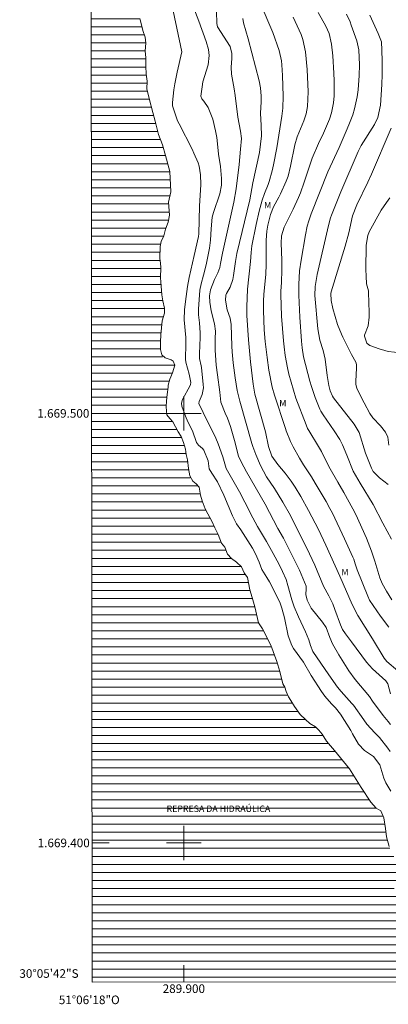
# Model space of a CAD drawing. Units: metres. Extents: x 289862 to 290377, y 1669362 to 1669927.
# Drawn here: x 289862 to 289948, y 1669362 to 1669592 of the extents above; entities that cross this region are included whole.
import ezdxf
from ezdxf.enums import TextEntityAlignment as Align

# ---------------------------------------------------------------- set-up
doc = ezdxf.new("R2010")
doc.units = ezdxf.units.M
doc.header["$MEASUREMENT"] = 0
for name, color, linetype, lineweight in [('Articulacao', 7, 'Continuous', 18), ('Malha_Coordenadas', 7, 'Continuous', 15), ('Represas', 5, 'Continuous', 18), ('Topon_Represas_Nascentes', 5, 'Continuous', 9)]:
    doc.layers.add(name, color=color, linetype=linetype, lineweight=lineweight)
for name, color, linetype, lineweight, true_color in [('Curvas_Intermediarias', 7, 'Continuous', 9, 0x783c14), ('Curvas_Mestras', 7, 'Continuous', 20, 0x783c14), ('Topon_Vegetacao', 7, 'Continuous', 9, 0x00ff33)]:
    doc.layers.add(name, color=color, linetype=linetype, lineweight=lineweight, true_color=true_color)
doc.styles.add('Arial', font='arial.ttf', dxfattribs={"height": 1.5})
doc.styles.add('Arial Italic', font='ariali.ttf', dxfattribs={"height": 1.5})

msp = doc.modelspace()

# ---------------------------------------------------------------- hatches: boundary and pattern name
at = {"layer": 'Represas'}
h = msp.add_hatch(dxfattribs=at)
h.set_pattern_fill('LINE', color=256, scale=15)
h.paths.add_polyline_path([(289922.33, 1669439.91), (289921.66, 1669442.23), (289920.2, 1669446.02), (289918.31, 1669449.85), (289917.39, 1669451.26), (289916.52, 1669454.93), (289915.9, 1669457.11), (289915.37, 1669458.9), (289914.84, 1669461.78), (289914.02, 1669462.85), (289913.39, 1669464.3), (289912.28, 1669465.37), (289910.34, 1669466.77), (289909.57, 1669468.82), (289908.75, 1669469.79), (289908.02, 1669471.77), (289907.2, 1669473.37), (289906.48, 1669474.93), (289905.61, 1669476.62), (289904.5, 1669478.67), (289903.38, 1669483), (289902.85, 1669483.56), (289901.55, 1669484.71), (289901.06, 1669487.2), (289900.82, 1669489.18), (289900.53, 1669490.44), (289900.38, 1669491.68), (289899.95, 1669493.21), (289899.38, 1669494.65), (289898.7, 1669495.72), (289898.07, 1669496.88), (289897.43, 1669498), (289895.57, 1669500), (289896.05, 1669500), (289895.85, 1669501.91), (289896.25, 1669506.03), (289896.72, 1669507.97), (289897.35, 1669509.43), (289897.89, 1669511.22), (289897.55, 1669512.19), (289897.02, 1669512.48), (289895, 1669513.13), (289894.6, 1669514.9), (289894.61, 1669518.24), (289894.99, 1669521.55), (289895.52, 1669523.3), (289895.48, 1669524.52), (289894.88, 1669527.17), (289894.66, 1669530.65), (289894.56, 1669531.57), (289894.61, 1669533.99), (289894.56, 1669534.96), (289894.42, 1669536.07), (289894.48, 1669539.5), (289895.33, 1669541.34), (289895.77, 1669542.88), (289896.39, 1669544.53), (289896.64, 1669546.13), (289896.44, 1669549.2), (289896.98, 1669551.57), (289896.78, 1669556.29), (289895.72, 1669560.05), (289895.05, 1669562.51), (289894.13, 1669564.93), (289893.35, 1669567.99), (289892.82, 1669570.02), (289891.35, 1669575.31), (289891.46, 1669577.34), (289891.13, 1669580.14), (289891.13, 1669582.78), (289890.98, 1669584.37), (289891.17, 1669586.21), (289890.97, 1669587.59), (289889.77, 1669591.11), (289889.96, 1669593.65), (289889.67, 1669596.84), (289889.09, 1669600.39), (289888.07, 1669603.05), (289886.14, 1669607.59), (289883.86, 1669611.77), (289882.88, 1669612.89), (289881.23, 1669613.44), (289880.88, 1669615.73), (289881.78, 1669617.21), (289882.03, 1669617.94), (289881.98, 1669618.75), (289881.21, 1669619.76), (289878.42, 1669622.67), (289878.65, 1669367.55), (289953.16, 1669367.61), (289953.01, 1669368.47), (289952.68, 1669369.53), (289951.93, 1669370.86), (289950.83, 1669374.5), (289950.2, 1669376.19), (289949.77, 1669380.29), (289950.02, 1669382.19), (289950.16, 1669384.17), (289949.92, 1669386.07), (289948.71, 1669388.91), (289949.58, 1669390.77), (289950.21, 1669392.6), (289950.45, 1669393.76), (289950.16, 1669395.12), (289949.68, 1669395.8), (289948.95, 1669396.57), (289947.22, 1669400.24), (289946.91, 1669403.32), (289946.53, 1669405.82), (289945.81, 1669407.45), (289944.75, 1669408.08), (289943.46, 1669409.49), (289941.22, 1669412.94), (289938.5, 1669417.28), (289935.01, 1669421.49), (289933.17, 1669423.66), (289932.2, 1669425.31), (289931.38, 1669426.23), (289930.61, 1669427), (289929.12, 1669427.94), (289927.07, 1669429.91), (289925.71, 1669431.76), (289924.92, 1669433.18), (289924.05, 1669434.47), (289923.45, 1669436.28), (289923.01, 1669437.06)])

# ---------------------------------------------------------------- linework, layer by layer
at = {"layer": 'Articulacao', "flags": 128}
msp.add_lwpolyline([(289878.14, 1669921.81), (290360.14, 1669922.25), (290360.62, 1669367.98), (289878.65, 1669367.55), (289878.14, 1669921.81)], close=True, dxfattribs=at)
at = {"layer": 'Curvas_Intermediarias', "flags": 128}
for points, elevation in [([(289948, 1669421.3), (289947.43, 1669422.09), (289945.5, 1669424.55), (289944.39, 1669425.62), (289942.57, 1669427.65), (289941.83, 1669428.62), (289939.45, 1669432.04), (289939.09, 1669432.48), (289936.55, 1669435.27), (289935.71, 1669436.3), (289933.74, 1669439.12), (289930.03, 1669444.58), (289929.45, 1669445.93), (289929.08, 1669447.25), (289928.33, 1669449.11), (289926.65, 1669452.61), (289925.69, 1669454.99), (289925.1, 1669456.63), (289924.22, 1669459.91), (289923.76, 1669461.35), (289922.93, 1669463.22), (289922.17, 1669464.82), (289920.81, 1669467.4), (289919.26, 1669470.16), (289917.15, 1669473.69), (289916.02, 1669475.69), (289914.19, 1669479.32), (289912.92, 1669481.7), (289909.83, 1669487.2), (289909.06, 1669489.85), (289908.01, 1669492.92), (289907.44, 1669494.26), (289904.47, 1669500.19), (289903.51, 1669502.33), (289903.56, 1669502.8), (289904.25, 1669504.36), (289904.54, 1669505.95), (289904.51, 1669506.75), (289904.08, 1669510.71), (289904.03, 1669511.06), (289903.67, 1669512.74), (289903.64, 1669513.92), (289903.8, 1669517.7), (289903.81, 1669518.75), (289903.67, 1669521.05), (289903.42, 1669522.96), (289903.39, 1669524.23), (289903.69, 1669528.67), (289904.06, 1669530.18), (289904.58, 1669532.16), (289905.16, 1669534.59), (289905.96, 1669538.49), (289906.22, 1669540.3), (289906.32, 1669542.93), (289906.6, 1669545.7), (289906.88, 1669546.78), (289908.38, 1669551.09), (289908.74, 1669553.09), (289908.72, 1669554.65), (289908.52, 1669557.44), (289908.05, 1669560.35), (289907.94, 1669561.95), (289907.65, 1669564.26), (289907.38, 1669565.78), (289906.78, 1669568.46), (289905.67, 1669571.17), (289904.62, 1669572.69), (289904.18, 1669573.24), (289903.98, 1669573.87), (289904.23, 1669576.05), (289904.45, 1669577.22), (289905.65, 1669581.12), (289905.88, 1669583.29), (289905.74, 1669584.71), (289905.21, 1669586.54), (289903.51, 1669591.27), (289901.08, 1669597.69)], 54), ([(289948.13, 1669412.04), (289946.96, 1669413.99), (289946.54, 1669415.06), (289945.55, 1669418.18), (289944.09, 1669420.1), (289942.04, 1669421.48), (289940.64, 1669422.97), (289939.26, 1669425.37), (289938.86, 1669426.16), (289936.47, 1669430.01), (289935.28, 1669431.43), (289934.31, 1669432.41), (289932.76, 1669434.13), (289931.99, 1669435.22), (289929.62, 1669438.98), (289927.8, 1669442.11), (289925.48, 1669445.25), (289925.1, 1669445.93), (289924.29, 1669448.2), (289923.38, 1669452.39), (289922.79, 1669454.68), (289922.38, 1669455.82), (289921.63, 1669457.47), (289919.89, 1669460.8), (289919.3, 1669461.79), (289918.1, 1669463.69), (289917.54, 1669465.36), (289916.63, 1669467.34), (289915.93, 1669468.62), (289913.23, 1669472.88), (289912.26, 1669474.27), (289911.34, 1669476.15), (289909.31, 1669480.98), (289907.82, 1669484.05), (289906.5, 1669486.07), (289905.88, 1669487.06), (289905.62, 1669488.97), (289904.66, 1669491.4), (289904.3, 1669491.8), (289903.39, 1669492.57), (289902.98, 1669493.19), (289902.03, 1669495.95), (289900.96, 1669498.06), (289900.4, 1669499.38), (289899.51, 1669501.66), (289899.44, 1669502.34), (289899.7, 1669503.22), (289901.45, 1669506.48), (289901.54, 1669506.71), (289901.6, 1669507.2), (289901.25, 1669509.15), (289900.46, 1669511.93), (289900.35, 1669512.61), (289900.47, 1669516.19), (289900.47, 1669517.68), (289900.05, 1669521.76), (289900.12, 1669524.17), (289900.51, 1669527.17), (289900.88, 1669529.56), (289901.25, 1669531.6), (289902.37, 1669536.77), (289903.4, 1669541.15), (289903.46, 1669541.77), (289903.64, 1669548.23), (289903.95, 1669553.26), (289903.89, 1669555.53), (289903.58, 1669557.56), (289903.33, 1669558.34), (289902.36, 1669560.58), (289901.91, 1669561.54), (289898.88, 1669567.38), (289898.53, 1669568.14), (289897.4, 1669571.59), (289897.36, 1669572.35), (289897.71, 1669575.33), (289897.92, 1669576.71), (289898.48, 1669579.44), (289899.56, 1669584.13), (289897.55, 1669593.69)], 53), ([(289949.75, 1669440.09), (289947.22, 1669442.23), (289946.56, 1669443.05), (289943.88, 1669447.52), (289940.44, 1669452.93), (289939.14, 1669455.47), (289936.28, 1669462.11), (289933.03, 1669469.3), (289931.28, 1669472.95), (289929, 1669477.37), (289927.18, 1669480.61), (289925.87, 1669482.81), (289924.95, 1669484.25), (289923.59, 1669486.09), (289921.88, 1669488.1), (289920.49, 1669490.07), (289919.69, 1669492.32), (289918.96, 1669495.67), (289916.48, 1669504.46), (289916.09, 1669506.83), (289915.49, 1669511.98), (289915.32, 1669513.7), (289915.04, 1669517.15), (289914.67, 1669522.76), (289914.62, 1669524.77), (289914.84, 1669528.94), (289915.5, 1669535.33), (289915.63, 1669537.44), (289915.83, 1669538.97), (289916.82, 1669543.98), (289917.54, 1669547.07), (289918.24, 1669549.64), (289918.77, 1669551.19), (289919.64, 1669553.28), (289919.87, 1669554), (289920.54, 1669556.46), (289920.86, 1669557.83), (289921.59, 1669561.8), (289922.81, 1669569.18), (289923.02, 1669571.06), (289923.1, 1669573.87), (289922.94, 1669578.63), (289922.82, 1669581.13), (289922.72, 1669582.1), (289922.19, 1669584.47), (289920.67, 1669588.68), (289917.74, 1669595.59)], 57), ([(289913.69, 1669591.92), (289913.89, 1669590.93), (289914.97, 1669587.17), (289917.51, 1669577.45), (289917.85, 1669575.76), (289918.01, 1669573.81), (289917.98, 1669572.56), (289917.82, 1669569.92), (289918.01, 1669567.02), (289918.07, 1669564.63), (289917.6, 1669560.77), (289916.01, 1669553.64), (289915.38, 1669549.72), (289912.31, 1669537.2), (289911.98, 1669535.33), (289911.56, 1669532.11), (289911.38, 1669531.17), (289910.74, 1669529.38), (289909.93, 1669527.9), (289909.78, 1669527.53), (289909.65, 1669526.32), (289910.11, 1669524.12), (289910.74, 1669522.19), (289911.04, 1669520.66), (289911.19, 1669515.65), (289911.26, 1669514.36), (289911.48, 1669511.79), (289911.95, 1669508.25), (289912.43, 1669505.3), (289912.99, 1669502.81), (289915.81, 1669493.02), (289916.03, 1669492.31), (289916.74, 1669490.4), (289917.8, 1669487.87), (289919.23, 1669485.25), (289921.06, 1669482.52), (289923.06, 1669479.3), (289924.78, 1669476.2), (289929.22, 1669467.33), (289930.43, 1669464.7), (289932.51, 1669459.79), (289933.72, 1669457.5), (289934.62, 1669455.64), (289935.15, 1669454.36), (289936.41, 1669450.81), (289936.92, 1669449.68), (289937.61, 1669448.65), (289939.01, 1669446.85), (289942.49, 1669442.09), (289943.84, 1669440.5), (289946.96, 1669437.7), (289947.42, 1669437.06), (289948.1, 1669434.69)], 56), ([(289925.41, 1669592.27), (289927.26, 1669588.22), (289927.67, 1669587.05), (289928.31, 1669584.17), (289928.66, 1669580.05), (289928.91, 1669574.84), (289928.76, 1669571.42), (289928.41, 1669569.75), (289927.87, 1669568.13), (289926.35, 1669564.35), (289925.83, 1669562.52), (289924.8, 1669557.57), (289924.24, 1669555.22), (289923.81, 1669554.02), (289922.51, 1669551.14), (289922.12, 1669550.32), (289920.88, 1669548.11), (289920.16, 1669546.26), (289919.52, 1669543.82), (289919.28, 1669542.44), (289919.12, 1669540.34), (289919.13, 1669534.66), (289919.03, 1669532.38), (289918.62, 1669527.66), (289918.54, 1669526.18), (289918.52, 1669523.95), (289918.71, 1669519.42), (289918.93, 1669516.7), (289919.35, 1669513.01), (289919.78, 1669510.05), (289920.55, 1669506.08), (289921.09, 1669504.21), (289923.61, 1669496.47), (289923.8, 1669495.91), (289924.78, 1669493.48), (289925.45, 1669492.21), (289926.92, 1669489.57), (289927.84, 1669488.03), (289929.67, 1669485.21), (289930.54, 1669483.77), (289933.09, 1669479.45), (289933.98, 1669477.83), (289934.54, 1669476.73), (289937.35, 1669470.79), (289939.29, 1669466.53), (289939.51, 1669466.03), (289939.88, 1669464.99), (289940.32, 1669463.61), (289942.76, 1669457.43), (289943.18, 1669456.55), (289945.77, 1669452.76), (289947.7, 1669450.25)], 58), ([(289931.21, 1669593.29), (289933.04, 1669590.14), (289933.8, 1669588.42), (289934.37, 1669585.97), (289934.67, 1669583.26), (289934.9, 1669579.21), (289934.95, 1669577.44), (289934.95, 1669574.72), (289934.93, 1669573.92), (289934.79, 1669572.33), (289934.33, 1669569.98), (289933.87, 1669568.46), (289932.48, 1669565.22), (289931.28, 1669562.84), (289929.83, 1669559.45), (289928, 1669553.83), (289927.13, 1669551.38), (289926.68, 1669550.27), (289925.43, 1669547.56), (289923.32, 1669543.32), (289922.74, 1669541.3), (289922.64, 1669539.66), (289922.77, 1669535.69), (289922.76, 1669533.43), (289922.69, 1669530.48), (289922.55, 1669528.43), (289922.54, 1669527.7), (289922.71, 1669522.64), (289923.15, 1669516.89), (289923.31, 1669515.46), (289923.57, 1669513.5), (289924.07, 1669510.6), (289924.39, 1669509.16), (289926.07, 1669503.51), (289928.42, 1669497.33), (289928.79, 1669496.49), (289929.06, 1669496), (289931.34, 1669492.32), (289932.03, 1669491.1), (289933.74, 1669487.67), (289935.85, 1669484.01), (289937.19, 1669481.58), (289939.32, 1669477.81), (289939.99, 1669476.46), (289942.45, 1669470.94), (289943.64, 1669467.92), (289944.38, 1669465.59), (289945.57, 1669461.68), (289946.11, 1669460.41), (289947.1, 1669458.6), (289948.39, 1669456.56)], 59), ([(289947.55, 1669483.47), (289945.5, 1669484.99), (289944.06, 1669486.45), (289943.68, 1669487.22), (289942.22, 1669490.76), (289940.74, 1669495.52), (289939.59, 1669497.45), (289934.84, 1669503.58), (289934.54, 1669504.02), (289934.01, 1669505.24), (289933.75, 1669506.52), (289933.36, 1669508.83), (289932.85, 1669512.63), (289932.43, 1669514.62), (289931.66, 1669517.08), (289931.15, 1669519.72), (289930.5, 1669527.42), (289930.55, 1669529.55), (289931.02, 1669532.36), (289933.68, 1669543.77), (289934.11, 1669545.5), (289934.33, 1669546.17), (289936.51, 1669551.6), (289940.51, 1669560.98), (289941.26, 1669562.36), (289944.37, 1669567.27), (289945.15, 1669568.85), (289945.74, 1669571.72), (289946.04, 1669576.59), (289946.1, 1669578.92), (289946.09, 1669582.01), (289946.04, 1669584.59), (289945.95, 1669586.49), (289945.21, 1669588.46), (289943.28, 1669592.7)], 61), ([(289947.71, 1669492.57), (289947.43, 1669494.45), (289946.9, 1669495.62), (289945.71, 1669497.12), (289943.94, 1669498.99), (289943.24, 1669499.95), (289941.91, 1669502.42), (289940.27, 1669505.76), (289939.98, 1669506.78), (289939.97, 1669507.41), (289940.19, 1669510.6), (289940.17, 1669511.39), (289939.98, 1669511.91), (289939.01, 1669513.68), (289936.97, 1669517.71), (289936.63, 1669518.45), (289935.76, 1669520.72), (289934.64, 1669524.4), (289934.28, 1669526.24), (289934.17, 1669527.88), (289934.23, 1669528.27), (289937.54, 1669538.89), (289938.36, 1669542.06), (289939.21, 1669545.97), (289940.2, 1669548.56), (289942.79, 1669553.8), (289943.67, 1669555.69), (289948.23, 1669566.4)], 62), ([(289950.47, 1669514.08), (289947.51, 1669514.38), (289946.72, 1669514.66), (289945.45, 1669515.05), (289943.22, 1669515.83), (289942.64, 1669516.25), (289942.56, 1669516.37), (289942.02, 1669517.99), (289942, 1669518.19), (289942.87, 1669520.37), (289943.13, 1669522.41), (289943.13, 1669523.45), (289942.97, 1669528.15), (289942.94, 1669528.56), (289942.5, 1669530.18), (289942.38, 1669531.94), (289942.34, 1669533.47), (289942.44, 1669539.15), (289942.76, 1669541.43), (289943.07, 1669542.29), (289945.92, 1669547.34), (289947.11, 1669549.11), (289947.9, 1669550.2)], 63)]:
    msp.add_lwpolyline(points, dxfattribs=dict(at, elevation=elevation))
at = {"layer": 'Curvas_Mestras', "flags": 128}
for points, elevation in [([(289907.58, 1669593.56), (289907.68, 1669590.75), (289907.84, 1669589.97), (289910.81, 1669585.44), (289911.15, 1669583.75), (289911.16, 1669582.62), (289911.03, 1669580.62), (289911.05, 1669578.94), (289911.72, 1669575.52), (289911.94, 1669574.01), (289912.52, 1669568.96), (289913.2, 1669565.66), (289913.38, 1669564.02), (289913.14, 1669561.52), (289912.89, 1669557.96), (289912.18, 1669552.28), (289911.65, 1669549.16), (289908.99, 1669537.26), (289908.54, 1669534.86), (289908.34, 1669533.98), (289907.93, 1669532.69), (289907.16, 1669531.2), (289906.22, 1669528.75), (289905.96, 1669527.33), (289906.04, 1669525.88), (289906.38, 1669523.86), (289907.15, 1669520.84), (289907.37, 1669519.13), (289907.28, 1669517.34), (289907.3, 1669514.7), (289907.54, 1669511.25), (289907.81, 1669508.99), (289908.39, 1669504.97), (289908.6, 1669502.64), (289909.61, 1669500.01), (289910.13, 1669498.9), (289910.84, 1669496.93), (289911.94, 1669493.12), (289912.75, 1669489.99), (289913.92, 1669487.53), (289914.55, 1669486.4), (289918.91, 1669478.87), (289921.89, 1669473.22), (289923.15, 1669470.92), (289926.87, 1669463.5), (289928.46, 1669459.81), (289928.46, 1669459.18), (289928.38, 1669457.85), (289928.69, 1669456.5), (289929.63, 1669454.64), (289932.27, 1669451.39), (289933.08, 1669450.17), (289933.96, 1669447.79), (289934.58, 1669446.37), (289936.04, 1669443.8), (289938.37, 1669440.08), (289939.81, 1669438.02), (289943.17, 1669434.05), (289943.89, 1669433.02), (289946.38, 1669429.64), (289947.54, 1669428.28), (289948.1, 1669427.57)], 55), ([(289937.81, 1669592.93), (289938.67, 1669591.15), (289938.95, 1669590.41), (289940.23, 1669586.72), (289940.68, 1669584.61), (289940.85, 1669581.14), (289940.81, 1669578.67), (289940.56, 1669575.35), (289940.31, 1669573.7), (289939.67, 1669570.88), (289939.28, 1669569.51), (289938.51, 1669567.53), (289937.96, 1669566.21), (289936.1, 1669561.93), (289933.47, 1669556.26), (289929.61, 1669546.49), (289929.03, 1669544.82), (289928.7, 1669543.56), (289928.32, 1669541.55), (289927.27, 1669535.68), (289926.91, 1669533.19), (289926.74, 1669530.04), (289926.73, 1669527.52), (289926.97, 1669522.37), (289927.34, 1669516.83), (289927.49, 1669515.26), (289927.84, 1669513.2), (289929.3, 1669507.49), (289929.66, 1669506.22), (289930.52, 1669503.72), (289931.66, 1669501.01), (289931.88, 1669500.55), (289932.37, 1669499.65), (289934.99, 1669495.93), (289936.24, 1669493.92), (289936.89, 1669492.7), (289937.9, 1669490.29), (289939.41, 1669486.57), (289941.02, 1669483.74), (289944, 1669478.77), (289946.29, 1669474.43), (289948.29, 1669470.7)], 60)]:
    msp.add_lwpolyline(points, dxfattribs=dict(at, elevation=elevation))
at = {"layer": 'Malha_Coordenadas', "flags": 128}
for points in [[(289900, 1669504), (289900, 1669496)], [(289878.53, 1669500), (289882.53, 1669500)], [(289904, 1669500), (289896, 1669500)], [(289900, 1669404), (289900, 1669396)], [(289878.62, 1669400), (289882.62, 1669400)], [(289904, 1669400), (289896, 1669400)], [(289900, 1669367.57), (289900, 1669371.57)]]:
    msp.add_lwpolyline(points, dxfattribs=at)
at = {"layer": 'Represas', "flags": 128}
msp.add_lwpolyline([(289889.81, 1669591.67), (289890.44, 1669589.15), (289890.97, 1669587.59), (289891.17, 1669586.21), (289890.98, 1669584.37), (289891.13, 1669582.78), (289891.13, 1669580.84), (289891.27, 1669578.94), (289891.46, 1669577.34), (289891.36, 1669575.54), (289891.9, 1669573.33), (289892.82, 1669570.02), (289893.35, 1669567.99), (289894.13, 1669564.93), (289895.05, 1669562.51), (289895.72, 1669560.05), (289896.78, 1669556.29), (289896.98, 1669551.57), (289896.44, 1669549.2), (289896.64, 1669546.13), (289896.39, 1669544.53), (289895.77, 1669542.88), (289895.33, 1669541.34), (289894.7, 1669539.99), (289894.47, 1669538.86), (289894.42, 1669536.07), (289894.56, 1669534.96), (289894.61, 1669533.99), (289894.56, 1669531.57), (289894.66, 1669530.65), (289894.85, 1669527.57), (289895.09, 1669526.21), (289895.48, 1669524.52), (289895.52, 1669523.3), (289894.99, 1669521.55), (289894.61, 1669518.25), (289894.6, 1669516.65), (289894.6, 1669514.9), (289894.9, 1669513.59), (289895.67, 1669512.92), (289897.02, 1669512.48), (289897.55, 1669512.19), (289897.89, 1669511.22), (289897.35, 1669509.43), (289896.72, 1669507.97), (289896.38, 1669506.56), (289896.32, 1669506.11), (289896.09, 1669504.39), (289895.94, 1669502.89), (289895.89, 1669501.49), (289896.08, 1669499.64), (289896.71, 1669498.78), (289897.43, 1669498), (289898.07, 1669496.88), (289898.7, 1669495.72), (289899.38, 1669494.65), (289899.95, 1669493.21), (289900.38, 1669491.68), (289900.53, 1669490.44), (289900.82, 1669489.18), (289901.06, 1669487.2), (289901.4, 1669485.45), (289902.08, 1669484.24), (289902.85, 1669483.56), (289903.57, 1669482.79), (289903.91, 1669480.94), (289904.25, 1669479.63), (289904.98, 1669477.79), (289905.61, 1669476.62), (289906.48, 1669474.93), (289907.2, 1669473.37), (289908.02, 1669471.77), (289908.75, 1669469.79), (289909.57, 1669468.82), (289910.16, 1669467.24), (289911.07, 1669466.24), (289912.28, 1669465.37), (289913.39, 1669464.3), (289914.02, 1669462.85), (289914.84, 1669461.78), (289915.37, 1669458.9), (289915.9, 1669457.11), (289916.52, 1669454.93), (289917.39, 1669451.26), (289918.31, 1669449.85), (289920.2, 1669446.02), (289921.66, 1669442.23), (289922.33, 1669439.91), (289923.01, 1669437.06), (289923.45, 1669436.28), (289923.78, 1669435.27), (289924.36, 1669434.01), (289924.92, 1669433.18), (289925.71, 1669431.76), (289927.07, 1669429.91), (289928.33, 1669428.7), (289929.3, 1669427.83), (289930.61, 1669427), (289931.38, 1669426.23), (289932.2, 1669425.31), (289933.17, 1669423.66), (289935.01, 1669421.49), (289938.5, 1669417.28), (289941.22, 1669412.94), (289943.46, 1669409.49), (289944.75, 1669408.08), (289945.81, 1669407.45), (289946.53, 1669405.82), (289946.91, 1669403.32), (289947.11, 1669401.39), (289947.74, 1669399.15)], dxfattribs=at)

# ---------------------------------------------------------------- texts
at = {"layer": 'Malha_Coordenadas', "style": 'Arial'}
for s, p in [('1.669.500', (289878.03, 1669500)), ('1.669.400', (289878.12, 1669400)), ('30°05\'42"S', (289875.52, 1669369.6))]:
    msp.add_text(s, height=2, dxfattribs=at).set_placement(p, align=Align.MIDDLE_RIGHT)
for s, p in [('289.900', (289900, 1669367.07)), ('51°06\'18"O', (289878, 1669364.47))]:
    msp.add_text(s, height=2, dxfattribs=at).set_placement(p, align=Align.TOP_CENTER)
at = {"layer": 'Topon_Represas_Nascentes', "style": 'Arial Italic'}
msp.add_text('REPRESA DA HIDRAÚLICA', height=1.5, rotation=359.9787, dxfattribs=at).set_placement((289895.99, 1669407.21))
at = {"layer": 'Topon_Vegetacao', "style": 'Arial'}
for p in [(289918.68, 1669547.7), (289922.19, 1669501.64), (289936.64, 1669462.29)]:
    msp.add_text('M', height=1.5, rotation=359.9787, dxfattribs=at).set_placement(p)

doc.saveas('drawing.dxf')
